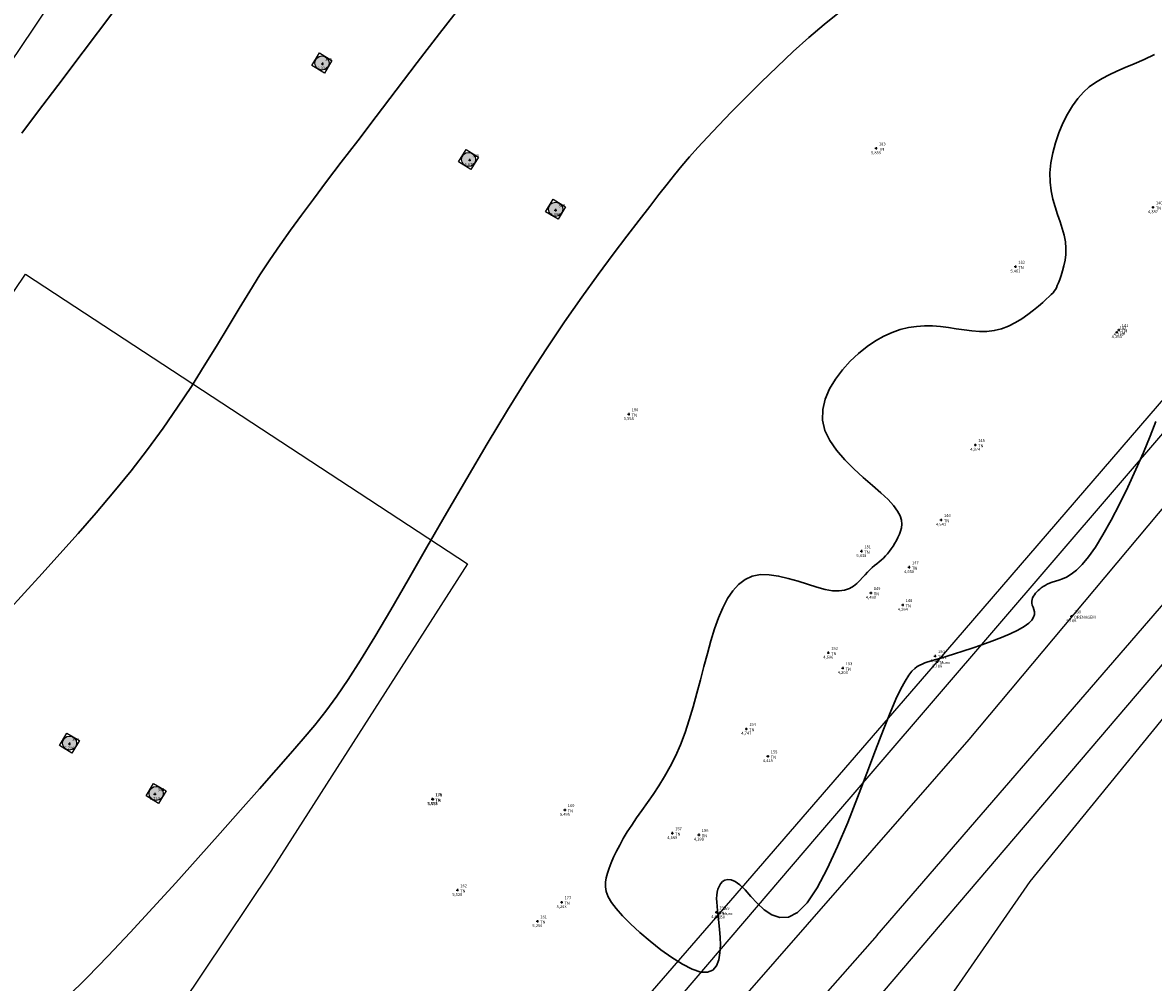
# Model space of a CAD drawing. Units: metres. Extents: x 0 to 581249, y 0 to 9720314.
# Drawn here: x 570182 to 570228, y 9715330 to 9715370 of the extents above; entities that cross this region are included whole.
import ezdxf
from ezdxf.enums import TextEntityAlignment as Align

# ---------------------------------------------------------------- set-up
doc = ezdxf.new("R2010")
doc.units = ezdxf.units.M
doc.linetypes.add('Contínua', pattern=[0])
doc.linetypes.add('Da Camada', pattern=[0])
doc.layers.get('0').update_dxf_attribs({"linetype": 'Contínua'})
for name, color, linetype in [('$COTA', 4, 'Contínua'), ('$DESCR', 3, 'Contínua'), ('$POINT', 7, 'Contínua'), ('BASE ESTRUTURA DAS ESTEIRAS', 7, 'Contínua'), ('CAIXA DE PASSAGEM TUBULAÇÃO', 5, 'Contínua'), ('CANALETA', 5, 'Contínua'), ('CERCA', 1, 'CERCA'), ('LINHA FERREA', 2, 'Contínua'), ('MEIO_FIO', 6, 'Contínua'), ('MURO', 250, 'Continuous'), ('ORTOMOSAICO', 7, 'Contínua'), ('WayPoints', 7, 'Contínua')]:
    doc.layers.add(name, color=color, linetype=linetype)
doc.layers.add('_CURVAS001', color=3, linetype='Contínua', lineweight=30)
doc.layers.add('_CURVAS002', color=31, linetype='Contínua', lineweight=30)
doc.styles.add('Padrão', font='simplex.shx')
doc.linetypes.add('CERCA', pattern='A,5,-1.5,0,[2,linha.shx,S=1.5,R=0,X=0,Y=0],-2,5', length=13.5)
picture_1 = doc.add_image_def('image1.tif', size_in_pixel=(36244, 46173))

# ---------------------------------------------------------------- blocks, each defined once
blk = doc.blocks.new('PS_CRUZETA')
at = {"color": 0, "linetype": 'Da Camada'}
for p, q in [((-0.5, 0), (0.5, 0)), ((0, 0.5), (0, -0.5))]:
    blk.add_line(p, q, dxfattribs=at)
blk = doc.blocks.new('Padrão')
blk.add_blockref('PS_CRUZETA', (0, 0))
at = {"color": 7, "linetype": 'Contínua', "style": 'Padrão'}
blk.add_attdef('0', (1.2, 1.2), '', height=1.2, dxfattribs=at)
at = {"color": 3, "linetype": 'Contínua', "style": 'Padrão'}
blk.add_attdef('1', (1.2, -1), '', height=1.2, dxfattribs=at)
at = {"color": 4, "linetype": 'Contínua', "style": 'Padrão'}
blk.add_attdef('2', text='', height=1.2, dxfattribs=at).set_placement((0, -1.2), align=Align.TOP_CENTER)

msp = doc.modelspace()

# ---------------------------------------------------------------- hatches: boundary and pattern name
at = {"layer": 'BASE ESTRUTURA DAS ESTEIRAS', "true_color": 0x000000, "transparency": 33554615}
h = msp.add_hatch(color=18, dxfattribs=at)
h.dxf.hatch_style = 1
edge = h.paths.add_edge_path()
edge.add_arc((570194.143, 9715367.857), 0.29, 0, 360)
edge = h.paths.add_edge_path(flags=17)
edge.add_line((570194.202, 9715367.574), (570194.116, 9715368.146))
h = msp.add_hatch(color=18, dxfattribs=at)
h.dxf.hatch_style = 1
edge = h.paths.add_edge_path()
edge.add_arc((570200.156, 9715363.9), 0.29, 0, 360)
edge = h.paths.add_edge_path(flags=17)
edge.add_line((570200.215, 9715363.616), (570200.128, 9715364.188))
h = msp.add_hatch(color=18, dxfattribs=at)
h.dxf.hatch_style = 1
edge = h.paths.add_edge_path()
edge.add_arc((570203.728, 9715361.857), 0.29, 0, 360)
edge = h.paths.add_edge_path(flags=17)
edge.add_line((570203.786, 9715361.574), (570203.7, 9715362.145))
h = msp.add_hatch(color=18, dxfattribs=at)
h.dxf.hatch_style = 1
edge = h.paths.add_edge_path()
edge.add_arc((570183.788, 9715339.965), 0.29, 0, 360)
edge = h.paths.add_edge_path(flags=17)
edge.add_line((570183.847, 9715339.682), (570183.76, 9715340.254))
h = msp.add_hatch(color=18, dxfattribs=at)
h.dxf.hatch_style = 1
edge = h.paths.add_edge_path()
edge.add_arc((570187.342, 9715337.9), 0.29, 0, 360)
edge = h.paths.add_edge_path(flags=17)
edge.add_line((570187.4, 9715337.617), (570187.314, 9715338.189))

# ---------------------------------------------------------------- linework, layer by layer
at = {"layer": '_CURVAS001', "linetype": 'Contínua'}
msp.add_polyline3d([(570228.29, 9715368.203, 5), (570227.863, 9715368.005, 5), (570227.461, 9715367.826, 5), (570227.091, 9715367.667, 5), (570226.749, 9715367.519, 5), (570226.434, 9715367.375, 5), (570226.143, 9715367.225, 5), (570225.871, 9715367.062, 5), (570225.617, 9715366.877, 5), (570225.378, 9715366.66, 5), (570225.15, 9715366.405, 5), (570224.932, 9715366.104, 5), (570224.727, 9715365.763, 5), (570224.539, 9715365.39, 5), (570224.372, 9715364.995, 5), (570224.231, 9715364.585, 5), (570224.119, 9715364.17, 5), (570224.042, 9715363.757, 5), (570224.004, 9715363.356, 5), (570224.008, 9715362.975, 5), (570224.05, 9715362.615, 5), (570224.122, 9715362.275, 5), (570224.213, 9715361.952, 5), (570224.314, 9715361.645, 5), (570224.417, 9715361.35, 5), (570224.512, 9715361.067, 5), (570224.589, 9715360.792, 5), (570224.639, 9715360.524, 5), (570224.658, 9715360.262, 5), (570224.651, 9715360.009, 5), (570224.623, 9715359.767, 5), (570224.579, 9715359.541, 5), (570224.524, 9715359.332, 5), (570224.465, 9715359.143, 5), (570224.406, 9715358.977, 5), (570224.352, 9715358.838, 5), (570224.307, 9715358.727, 5), (570224.267, 9715358.637, 5), (570224.228, 9715358.563, 5), (570224.184, 9715358.496, 5), (570224.13, 9715358.431, 5), (570224.061, 9715358.359, 5), (570223.971, 9715358.275, 5), (570223.855, 9715358.17, 5), (570223.709, 9715358.039, 5), (570223.532, 9715357.885, 5), (570223.328, 9715357.716, 5), (570223.101, 9715357.541, 5), (570222.852, 9715357.369, 5), (570222.587, 9715357.209, 5), (570222.307, 9715357.068, 5), (570222.017, 9715356.957, 5), (570221.72, 9715356.883, 5), (570221.417, 9715356.849, 5), (570221.109, 9715356.847, 5), (570220.797, 9715356.87, 5), (570220.481, 9715356.909, 5), (570220.162, 9715356.957, 5), (570219.84, 9715357.005, 5), (570219.516, 9715357.046, 5), (570219.19, 9715357.072, 5), (570218.862, 9715357.076, 5), (570218.532, 9715357.054, 5), (570218.201, 9715357.004, 5), (570217.867, 9715356.922, 5), (570217.53, 9715356.807, 5), (570217.191, 9715356.654, 5), (570216.849, 9715356.463, 5), (570216.503, 9715356.228, 5), (570216.155, 9715355.95, 5), (570215.814, 9715355.63, 5), (570215.492, 9715355.276, 5), (570215.205, 9715354.894, 5), (570214.967, 9715354.49, 5), (570214.79, 9715354.071, 5), (570214.69, 9715353.644, 5), (570214.68, 9715353.215, 5), (570214.774, 9715352.791, 5), (570214.97, 9715352.376, 5), (570215.248, 9715351.973, 5), (570215.584, 9715351.584, 5), (570215.957, 9715351.213, 5), (570216.343, 9715350.862, 5), (570216.722, 9715350.533, 5), (570217.07, 9715350.229, 5), (570217.365, 9715349.952, 5), (570217.59, 9715349.705, 5), (570217.752, 9715349.483, 5), (570217.857, 9715349.285, 5), (570217.914, 9715349.106, 5), (570217.931, 9715348.945, 5), (570217.917, 9715348.797, 5), (570217.88, 9715348.659, 5), (570217.829, 9715348.528, 5), (570217.77, 9715348.402, 5), (570217.707, 9715348.279, 5), (570217.641, 9715348.16, 5), (570217.57, 9715348.045, 5), (570217.496, 9715347.936, 5), (570217.419, 9715347.831, 5), (570217.339, 9715347.733, 5), (570217.257, 9715347.64, 5), (570217.172, 9715347.554, 5), (570217.085, 9715347.474, 5), (570216.996, 9715347.398, 5), (570216.904, 9715347.322, 5), (570216.811, 9715347.245, 5), (570216.716, 9715347.164, 5), (570216.619, 9715347.077, 5), (570216.52, 9715346.98, 5), (570216.42, 9715346.873, 5), (570216.317, 9715346.754, 5), (570216.206, 9715346.631, 5), (570216.083, 9715346.51, 5), (570215.941, 9715346.399, 5), (570215.777, 9715346.307, 5), (570215.583, 9715346.241, 5), (570215.357, 9715346.208, 5), (570215.091, 9715346.215, 5), (570214.782, 9715346.27, 5), (570214.436, 9715346.363, 5), (570214.062, 9715346.479, 5), (570213.671, 9715346.602, 5), (570213.272, 9715346.719, 5), (570212.875, 9715346.813, 5), (570212.49, 9715346.87, 5), (570212.126, 9715346.874, 5), (570211.795, 9715346.811, 5), (570211.498, 9715346.676, 5), (570211.232, 9715346.473, 5), (570210.995, 9715346.209, 5), (570210.781, 9715345.889, 5), (570210.589, 9715345.519, 5), (570210.413, 9715345.103, 5), (570210.251, 9715344.649, 5), (570210.098, 9715344.16, 5), (570209.952, 9715343.645, 5), (570209.809, 9715343.109, 5), (570209.666, 9715342.56, 5), (570209.521, 9715342.007, 5), (570209.369, 9715341.456, 5), (570209.209, 9715340.916, 5), (570209.037, 9715340.394, 5), (570208.85, 9715339.897, 5), (570208.646, 9715339.432, 5), (570208.428, 9715338.999, 5), (570208.199, 9715338.595, 5), (570207.964, 9715338.217, 5), (570207.727, 9715337.862, 5), (570207.493, 9715337.526, 5), (570207.266, 9715337.207, 5), (570207.051, 9715336.901, 5), (570206.851, 9715336.606, 5), (570206.668, 9715336.321, 5), (570206.503, 9715336.046, 5), (570206.355, 9715335.781, 5), (570206.223, 9715335.527, 5), (570206.107, 9715335.285, 5), (570206.007, 9715335.055, 5), (570205.922, 9715334.838, 5), (570205.852, 9715334.634, 5), (570205.799, 9715334.442, 5), (570205.768, 9715334.255, 5), (570205.768, 9715334.068, 5), (570205.805, 9715333.873, 5), (570205.886, 9715333.664, 5), (570206.019, 9715333.434, 5), (570206.21, 9715333.176, 5), (570206.467, 9715332.884, 5), (570206.794, 9715332.554, 5), (570207.178, 9715332.199, 5), (570207.602, 9715331.837, 5), (570208.047, 9715331.486, 5), (570208.496, 9715331.166, 5), (570208.93, 9715330.896, 5), (570209.331, 9715330.693, 5), (570209.681, 9715330.577, 5), (570209.963, 9715330.565, 5), (570210.174, 9715330.655, 5), (570210.322, 9715330.829, 5), (570210.417, 9715331.07, 5), (570210.469, 9715331.358, 5), (570210.486, 9715331.675, 5), (570210.478, 9715332.002, 5), (570210.455, 9715332.321, 5), (570210.426, 9715332.614, 5), (570210.397, 9715332.869, 5), (570210.372, 9715333.089, 5), (570210.352, 9715333.28, 5), (570210.338, 9715333.447, 5), (570210.333, 9715333.594, 5), (570210.338, 9715333.726, 5), (570210.355, 9715333.849, 5), (570210.385, 9715333.968, 5), (570210.431, 9715334.084, 5), (570210.493, 9715334.193, 5), (570210.573, 9715334.285, 5), (570210.672, 9715334.349, 5), (570210.792, 9715334.377, 5), (570210.932, 9715334.36, 5), (570211.096, 9715334.288, 5), (570211.283, 9715334.15, 5), (570211.496, 9715333.941, 5), (570211.734, 9715333.677, 5), (570211.996, 9715333.394, 5), (570212.282, 9715333.131, 5), (570212.59, 9715332.925, 5), (570212.921, 9715332.813, 5), (570213.274, 9715332.833, 5), (570213.647, 9715333.022, 5), (570214.041, 9715333.417, 5), (570214.451, 9715334.026, 5), (570214.871, 9715334.81, 5), (570215.294, 9715335.719, 5), (570215.71, 9715336.708, 5), (570216.114, 9715337.729, 5), (570216.497, 9715338.736, 5), (570216.852, 9715339.681, 5), (570217.171, 9715340.519, 5), (570217.448, 9715341.21, 5), (570217.686, 9715341.761, 5), (570217.89, 9715342.189, 5), (570218.064, 9715342.512, 5), (570218.214, 9715342.747, 5), (570218.344, 9715342.912, 5), (570218.459, 9715343.024, 5), (570218.564, 9715343.101, 5), (570218.665, 9715343.159, 5), (570218.766, 9715343.208, 5), (570218.876, 9715343.252, 5), (570219, 9715343.295, 5), (570219.146, 9715343.34, 5), (570219.32, 9715343.391, 5), (570219.53, 9715343.452, 5), (570219.783, 9715343.527, 5), (570220.084, 9715343.62, 5), (570220.434, 9715343.731, 5), (570220.817, 9715343.858, 5), (570221.217, 9715343.996, 5), (570221.621, 9715344.144, 5), (570222.011, 9715344.296, 5), (570222.373, 9715344.449, 5), (570222.692, 9715344.601, 5), (570222.951, 9715344.746, 5), (570223.139, 9715344.883, 5), (570223.264, 9715345.011, 5), (570223.336, 9715345.131, 5), (570223.365, 9715345.243, 5), (570223.364, 9715345.348, 5), (570223.342, 9715345.446, 5), (570223.311, 9715345.538, 5), (570223.281, 9715345.624, 5), (570223.263, 9715345.705, 5), (570223.26, 9715345.781, 5), (570223.269, 9715345.853, 5), (570223.291, 9715345.922, 5), (570223.323, 9715345.986, 5), (570223.364, 9715346.048, 5), (570223.411, 9715346.108, 5), (570223.465, 9715346.166, 5), (570223.523, 9715346.222, 5), (570223.584, 9715346.277, 5), (570223.65, 9715346.33, 5), (570223.723, 9715346.382, 5), (570223.803, 9715346.431, 5), (570223.892, 9715346.479, 5), (570223.991, 9715346.525, 5), (570224.102, 9715346.568, 5), (570224.226, 9715346.608, 5), (570224.364, 9715346.649, 5), (570224.517, 9715346.7, 5), (570224.689, 9715346.777, 5), (570224.879, 9715346.891, 5), (570225.09, 9715347.058, 5), (570225.324, 9715347.289, 5), (570225.583, 9715347.6, 5), (570225.867, 9715348.002, 5), (570226.178, 9715348.508, 5), (570226.51, 9715349.105, 5), (570226.852, 9715349.767, 5), (570227.194, 9715350.468, 5), (570227.525, 9715351.183, 5), (570227.836, 9715351.886, 5), (570228.115, 9715352.55, 5), (570228.352, 9715353.15, 5)], dxfattribs=at)
at = {"layer": '_CURVAS002', "linetype": 'Contínua'}
for points in [[(570199.896, 9715370.261, 7), (570198.963, 9715369.062, 7), (570198.053, 9715367.881, 7), (570197.182, 9715366.74, 7), (570196.362, 9715365.663, 7), (570195.61, 9715364.672, 7), (570194.935, 9715363.785, 7), (570194.333, 9715362.993, 7), (570193.793, 9715362.278, 7), (570193.302, 9715361.619, 7), (570192.849, 9715360.998, 7), (570192.422, 9715360.394, 7), (570192.009, 9715359.789, 7), (570191.6, 9715359.163, 7), (570191.181, 9715358.498, 7), (570190.747, 9715357.786, 7), (570190.294, 9715357.035, 7), (570189.817, 9715356.249, 7), (570189.316, 9715355.434, 7), (570188.785, 9715354.596, 7), (570188.222, 9715353.741, 7), (570187.624, 9715352.875, 7), (570186.987, 9715352.004, 7), (570186.311, 9715351.134, 7), (570185.605, 9715350.267, 7), (570184.878, 9715349.408, 7), (570184.139, 9715348.561, 7), (570183.397, 9715347.73, 7), (570182.66, 9715346.918, 7), (570181.939, 9715346.13, 7), (570181.242, 9715345.368, 7)], [(570185.563, 9715369.931, 8), (570184.342, 9715368.313, 8), (570183.303, 9715366.935, 8), (570182.474, 9715365.835, 8), (570181.832, 9715364.984, 8)], [(570215.307, 9715369.885, 6), (570214.738, 9715369.436, 6), (570214.12, 9715368.909, 6), (570213.473, 9715368.326, 6), (570212.813, 9715367.707, 6), (570212.159, 9715367.074, 6), (570211.529, 9715366.448, 6), (570210.94, 9715365.849, 6), (570210.41, 9715365.3, 6), (570209.954, 9715364.817, 6), (570209.565, 9715364.394, 6), (570209.223, 9715364.009, 6), (570208.911, 9715363.643, 6), (570208.61, 9715363.277, 6), (570208.302, 9715362.89, 6), (570207.967, 9715362.462, 6), (570207.589, 9715361.974, 6), (570207.15, 9715361.407, 6), (570206.647, 9715360.754, 6), (570206.085, 9715360.012, 6), (570205.47, 9715359.181, 6), (570204.806, 9715358.258, 6), (570204.097, 9715357.242, 6), (570203.348, 9715356.13, 6), (570202.564, 9715354.922, 6), (570201.751, 9715353.617, 6), (570200.919, 9715352.238, 6), (570200.082, 9715350.82, 6), (570199.254, 9715349.395, 6), (570198.448, 9715347.999, 6), (570197.679, 9715346.664, 6), (570196.961, 9715345.427, 6), (570196.307, 9715344.319, 6), (570195.729, 9715343.372, 6), (570195.217, 9715342.574, 6), (570194.748, 9715341.887, 6), (570194.3, 9715341.277, 6), (570193.85, 9715340.707, 6), (570193.375, 9715340.139, 6), (570192.852, 9715339.538, 6), (570192.259, 9715338.867, 6), (570191.575, 9715338.093, 6), (570190.803, 9715337.218, 6), (570189.962, 9715336.267, 6), (570189.07, 9715335.265, 6), (570188.147, 9715334.236, 6), (570187.211, 9715333.206, 6), (570186.281, 9715332.2, 6), (570185.376, 9715331.242, 6), (570184.513, 9715330.356, 6), (570183.696, 9715329.543, 6)]]:
    msp.add_polyline3d(points, dxfattribs=at)
at = {"layer": 'BASE ESTRUTURA DAS ESTEIRAS'}
for points in [[(570193.728, 9715367.758), (570194.04, 9715368.271), (570194.553, 9715367.96), (570194.242, 9715367.447)], [(570199.741, 9715363.8), (570200.052, 9715364.313), (570200.565, 9715364.002), (570200.254, 9715363.489)], [(570203.313, 9715361.758), (570203.624, 9715362.271), (570204.137, 9715361.96), (570203.826, 9715361.447)], [(570183.373, 9715339.866), (570183.684, 9715340.379), (570184.197, 9715340.068), (570183.886, 9715339.555)], [(570186.927, 9715337.801), (570187.238, 9715338.314), (570187.751, 9715338.003), (570187.44, 9715337.49)]]:
    msp.add_lwpolyline(points, close=True, dxfattribs=at)
for centre in [(570194.143, 9715367.857), (570200.156, 9715363.9), (570203.728, 9715361.857), (570183.788, 9715339.965), (570187.342, 9715337.9)]:
    msp.add_circle(centre, 0.29, dxfattribs=at)
at = {"layer": 'CAIXA DE PASSAGEM TUBULAÇÃO', "color": 5}
msp.add_line((570214.43, 9715336.117, -0.173), (570187.638, 9715304.8, -0.173), dxfattribs=at)
at = {"layer": 'CAIXA DE PASSAGEM TUBULAÇÃO'}
msp.add_lwpolyline([(570332.381, 9715486.429), (570315.888, 9715458.622), (570309.862, 9715448.737), (570295.491, 9715430.602), (570280.447, 9715413.035), (570253.368, 9715381.523), (570214.43, 9715336.117)], dxfattribs=at)
at = {"layer": 'CANALETA', "color": 5}
msp.add_lwpolyline([(570186.256, 9715300.457), (570198.494, 9715314.327), (570211.408, 9715329.494), (570220.688, 9715340.113), (570232.334, 9715354.013), (570244.646, 9715368.242), (570255.869, 9715380.879), (570265.823, 9715392.601), (570293.652, 9715425.339), (570299.194, 9715432.188), (570311.223, 9715447.375), (570334.82, 9715486.221)], dxfattribs=at)
at = {"layer": 'CERCA'}
msp.add_lwpolyline([(570168.972, 9715299.628), (570156.614, 9715307.549), (570163.964, 9715319.115), (570157.496, 9715322.856), (570181.988, 9715359.192), (570200.107, 9715347.313), (570192.048, 9715334.707), (570181.914, 9715319.591)], close=True, dxfattribs=at)
at = {"layer": 'LINHA FERREA', "linetype": 'Contínua'}
msp.add_lwpolyline([(570182.32, 9715369.28), (570195.185, 9715388.554), (570204.725, 9715403.233), (570210.279, 9715411.982), (570212.101, 9715414.683), (570219.235, 9715425.714), (570228.239, 9715439.245), (570237.456, 9715453.536), (570246.251, 9715467.02), (570256.248, 9715482.686), (570265.401, 9715496.308), (570277.766, 9715515.44), (570284.06, 9715525.141), (570295.835, 9715543.012), (570303.205, 9715554.558), (570312.963, 9715569.662), (570315.868, 9715574.087), (570323.181, 9715586.623), (570327.876, 9715595.033), (570333.161, 9715606.25), (570336.095, 9715614.039), (570338.138, 9715620.001)], dxfattribs=at)
at = {"layer": 'LINHA FERREA', "color": 2, "flags": 128}
for points in [[(570216.92, 9715332.086), (570229.711, 9715346.888), (570246.128, 9715366.072), (570271.417, 9715395.21), (570288.624, 9715415.333), (570307.871, 9715437.909), (570319.248, 9715451.477), (570328.057, 9715462.647), (570333.034, 9715469.017), (570337.968, 9715476.677), (570344.373, 9715487.06), (570350.919, 9715499.385), (570356.001, 9715509.43), (570359.233, 9715516.375), (570363.295, 9715526.879), (570367.685, 9715539.689), (570370.45, 9715549.001), (570372.631, 9715557.057), (570374.545, 9715565.013), (570375.851, 9715571.203), (570378.257, 9715583.363), (570380.573, 9715596.838), (570381.682, 9715603.567)], [(570192.512, 9715296.08), (570201.625, 9715308.982), (570209.679, 9715320.388), (570214.925, 9715327.128), (570230.995, 9715345.982), (570247.49, 9715365.068), (570272.701, 9715394.304), (570289.946, 9715414.374), (570309.335, 9715436.993), (570320.656, 9715450.548), (570329.501, 9715461.657), (570334.317, 9715468.111), (570339.329, 9715475.749), (570345.84, 9715486.123), (570352.235, 9715498.333), (570357.285, 9715508.524), (570360.517, 9715515.469), (570364.766, 9715525.925), (570369.163, 9715538.673), (570372.072, 9715548.046), (570374.13, 9715556.122), (570376.119, 9715564.164), (570377.393, 9715570.19), (570379.857, 9715582.532), (570382.304, 9715595.919), (570383.263, 9715602.659)]]:
    msp.add_lwpolyline(points, dxfattribs=at)
at = {"layer": 'LINHA FERREA'}
msp.add_lwpolyline([(570075.99, 9715268.091), (570096.406, 9715287.372), (570117.47, 9715307.112), (570130.965, 9715318.909), (570141.833, 9715327.309), (570149.937, 9715333.325), (570156.307, 9715338.715), (570161.722, 9715343.937), (570167.219, 9715349.586), (570171.801, 9715354.997), (570175.554, 9715359.624), (570177.977, 9715362.841), (570182.32, 9715369.28)], dxfattribs=at)
at = {"layer": 'LINHA FERREA', "color": 2}
msp.add_lwpolyline([(570216.92, 9715332.086), (570213.456, 9715328.167), (570202.954, 9715313.557), (570189.855, 9715295.229), (570184.066, 9715286.702), (570177.296, 9715275.857), (570173.753, 9715269.126), (570168.275, 9715258.2), (570166.03, 9715252.276), (570163.714, 9715245.16), (570161.609, 9715237.394), (570159.643, 9715227.666), (570156.941, 9715213.945), (570154.477, 9715201.806), (570152.011, 9715188.161), (570151.019, 9715181.863), (570149.8, 9715173.234), (570148.397, 9715160.155), (570148.116, 9715150.751), (570148.186, 9715147.408), (570148.502, 9715140.951), (570149.382, 9715134.134), (570151.039, 9715123.984)], dxfattribs=at)
at = {"layer": 'MEIO_FIO', "color": 6, "elevation": -0.173, "flags": 128}
msp.add_lwpolyline([(570249.6, 9715365.69), (570231.456, 9715344.431), (570223.183, 9715334.294), (570219.575, 9715329.076), (570213.881, 9715320.986), (570204.978, 9715308.36), (570194.99, 9715294.539)], dxfattribs=at)
at = {"layer": 'MURO'}
msp.add_lwpolyline([(570251.003, 9715380.065), (570240.368, 9715367.695), (570229.173, 9715354.674), (570219.378, 9715343.306), (570210.469, 9715333.01), (570199.457, 9715320.324), (570189.214, 9715308.354), (570178.86, 9715296.158), (570169.706, 9715285.463), (570160.597, 9715274.944), (570130.106, 9715240.141), (570107.714, 9715213.729), (570086.124, 9715188.952), (570082.597, 9715188.017), (570076.94, 9715203.13), (570071.233, 9715199.39)], dxfattribs=at)

# ---------------------------------------------------------------- block references
at = {"layer": 'WayPoints', "linetype": 'Contínua'}
ref = msp.add_blockref('Padrão', (570194.158, 9715367.824, 6.321), dxfattribs=dict(at, xscale=0.1, yscale=0.1, zscale=0.1))
ref.add_attrib('0', '349', (570194.278, 9715367.944, 6.321), dxfattribs={"layer": '$POINT', "color": 7, "linetype": 'Contínua', "height": 0.12, "style": 'Padrão'})
ref.add_attrib('2', '6,321', dxfattribs={"layer": '$COTA', "color": 4, "linetype": 'Contínua', "height": 0.12, "style": 'Padrão'}).set_placement((570194.158, 9715367.704, 6.321), align=Align.TOP_CENTER)
ref = msp.add_blockref('Padrão', (570216.871, 9715364.358, 5.855), dxfattribs=dict(at, xscale=0.1, yscale=0.1, zscale=0.1))
ref.add_attrib('0', '183', (570216.991, 9715364.478, 5.855), dxfattribs={"layer": '$POINT', "color": 7, "linetype": 'Contínua', "height": 0.12, "style": 'Padrão'})
ref.add_attrib('1', 'TN', (570216.991, 9715364.258, 5.855), dxfattribs={"layer": '$DESCR', "color": 3, "linetype": 'Contínua', "height": 0.12, "style": 'Padrão'})
ref.add_attrib('2', '5,855', dxfattribs={"layer": '$COTA', "color": 4, "linetype": 'Contínua', "height": 0.12, "style": 'Padrão'}).set_placement((570216.871, 9715364.238, 5.855), align=Align.TOP_CENTER)
ref = msp.add_blockref('Padrão', (570200.199, 9715363.876, 6.078), dxfattribs=dict(at, xscale=0.1, yscale=0.1, zscale=0.1))
ref.add_attrib('0', '348', (570200.319, 9715363.996, 6.078), dxfattribs={"layer": '$POINT', "color": 7, "linetype": 'Contínua', "height": 0.12, "style": 'Padrão'})
ref.add_attrib('2', '6,078', dxfattribs={"layer": '$COTA', "color": 4, "linetype": 'Contínua', "height": 0.12, "style": 'Padrão'}).set_placement((570200.199, 9715363.756, 6.078), align=Align.TOP_CENTER)
ref = msp.add_blockref('Padrão', (570203.721, 9715361.822, 5.896), dxfattribs=dict(at, xscale=0.1, yscale=0.1, zscale=0.1))
ref.add_attrib('0', '347', (570203.841, 9715361.942, 5.896), dxfattribs={"layer": '$POINT', "color": 7, "linetype": 'Contínua', "height": 0.12, "style": 'Padrão'})
ref.add_attrib('2', '5,896', dxfattribs={"layer": '$COTA', "color": 4, "linetype": 'Contínua', "height": 0.12, "style": 'Padrão'}).set_placement((570203.721, 9715361.702, 5.896), align=Align.TOP_CENTER)
ref = msp.add_blockref('Padrão', (570228.231, 9715361.939, 4.387), dxfattribs=dict(at, xscale=0.1, yscale=0.1, zscale=0.1))
ref.add_attrib('0', '140', (570228.351, 9715362.059, 4.387), dxfattribs={"layer": '$POINT', "color": 7, "linetype": 'Contínua', "height": 0.12, "style": 'Padrão'})
ref.add_attrib('1', 'TN', (570228.351, 9715361.839, 4.387), dxfattribs={"layer": '$DESCR', "color": 3, "linetype": 'Contínua', "height": 0.12, "style": 'Padrão'})
ref.add_attrib('2', '4,387', dxfattribs={"layer": '$COTA', "color": 4, "linetype": 'Contínua', "height": 0.12, "style": 'Padrão'}).set_placement((570228.231, 9715361.819, 4.387), align=Align.TOP_CENTER)
ref = msp.add_blockref('Padrão', (570222.588, 9715359.507, 5.461), dxfattribs=dict(at, xscale=0.1, yscale=0.1, zscale=0.1))
ref.add_attrib('0', '182', (570222.708, 9715359.627, 5.461), dxfattribs={"layer": '$POINT', "color": 7, "linetype": 'Contínua', "height": 0.12, "style": 'Padrão'})
ref.add_attrib('1', 'TN', (570222.708, 9715359.407, 5.461), dxfattribs={"layer": '$DESCR', "color": 3, "linetype": 'Contínua', "height": 0.12, "style": 'Padrão'})
ref.add_attrib('2', '5,461', dxfattribs={"layer": '$COTA', "color": 4, "linetype": 'Contínua', "height": 0.12, "style": 'Padrão'}).set_placement((570222.588, 9715359.387, 5.461), align=Align.TOP_CENTER)
ref = msp.add_blockref('Padrão', (570226.825, 9715356.911, 4.27), dxfattribs=dict(at, xscale=0.1, yscale=0.1, zscale=0.1))
ref.add_attrib('0', '141', (570226.945, 9715357.031, 4.27), dxfattribs={"layer": '$POINT', "color": 7, "linetype": 'Contínua', "height": 0.12, "style": 'Padrão'})
ref.add_attrib('1', 'TN', (570226.945, 9715356.811, 4.27), dxfattribs={"layer": '$DESCR', "color": 3, "linetype": 'Contínua', "height": 0.12, "style": 'Padrão'})
ref.add_attrib('2', '4,270', dxfattribs={"layer": '$COTA', "color": 4, "linetype": 'Contínua', "height": 0.12, "style": 'Padrão'}).set_placement((570226.825, 9715356.791, 4.27), align=Align.TOP_CENTER)
ref = msp.add_blockref('Padrão', (570226.743, 9715356.815, 4.264), dxfattribs=dict(at, xscale=0.1, yscale=0.1, zscale=0.1))
ref.add_attrib('0', '142', (570226.863, 9715356.935, 4.264), dxfattribs={"layer": '$POINT', "color": 7, "linetype": 'Contínua', "height": 0.12, "style": 'Padrão'})
ref.add_attrib('1', 'TN', (570226.863, 9715356.715, 4.264), dxfattribs={"layer": '$DESCR', "color": 3, "linetype": 'Contínua', "height": 0.12, "style": 'Padrão'})
ref.add_attrib('2', '4,264', dxfattribs={"layer": '$COTA', "color": 4, "linetype": 'Contínua', "height": 0.12, "style": 'Padrão'}).set_placement((570226.743, 9715356.695, 4.264), align=Align.TOP_CENTER)
ref = msp.add_blockref('Padrão', (570206.727, 9715353.456, 5.558), dxfattribs=dict(at, xscale=0.1, yscale=0.1, zscale=0.1))
ref.add_attrib('0', '180', (570206.847, 9715353.576, 5.558), dxfattribs={"layer": '$POINT', "color": 7, "linetype": 'Contínua', "height": 0.12, "style": 'Padrão'})
ref.add_attrib('1', 'TN', (570206.847, 9715353.356, 5.558), dxfattribs={"layer": '$DESCR', "color": 3, "linetype": 'Contínua', "height": 0.12, "style": 'Padrão'})
ref.add_attrib('2', '5,558', dxfattribs={"layer": '$COTA', "color": 4, "linetype": 'Contínua', "height": 0.12, "style": 'Padrão'}).set_placement((570206.727, 9715353.336, 5.558), align=Align.TOP_CENTER)
ref = msp.add_blockref('Padrão', (570220.94, 9715352.194, 4.374), dxfattribs=dict(at, xscale=0.1, yscale=0.1, zscale=0.1))
ref.add_attrib('0', '145', (570221.06, 9715352.314, 4.374), dxfattribs={"layer": '$POINT', "color": 7, "linetype": 'Contínua', "height": 0.12, "style": 'Padrão'})
ref.add_attrib('1', 'TN', (570221.06, 9715352.094, 4.374), dxfattribs={"layer": '$DESCR', "color": 3, "linetype": 'Contínua', "height": 0.12, "style": 'Padrão'})
ref.add_attrib('2', '4,374', dxfattribs={"layer": '$COTA', "color": 4, "linetype": 'Contínua', "height": 0.12, "style": 'Padrão'}).set_placement((570220.94, 9715352.074, 4.374), align=Align.TOP_CENTER)
ref = msp.add_blockref('Padrão', (570219.538, 9715349.118, 4.541), dxfattribs=dict(at, xscale=0.1, yscale=0.1, zscale=0.1))
ref.add_attrib('0', '146', (570219.658, 9715349.238, 4.541), dxfattribs={"layer": '$POINT', "color": 7, "linetype": 'Contínua', "height": 0.12, "style": 'Padrão'})
ref.add_attrib('1', 'TN', (570219.658, 9715349.018, 4.541), dxfattribs={"layer": '$DESCR', "color": 3, "linetype": 'Contínua', "height": 0.12, "style": 'Padrão'})
ref.add_attrib('2', '4,541', dxfattribs={"layer": '$COTA', "color": 4, "linetype": 'Contínua', "height": 0.12, "style": 'Padrão'}).set_placement((570219.538, 9715348.998, 4.541), align=Align.TOP_CENTER)
ref = msp.add_blockref('Padrão', (570216.27, 9715347.835, 5.438), dxfattribs=dict(at, xscale=0.1, yscale=0.1, zscale=0.1))
ref.add_attrib('0', '181', (570216.39, 9715347.955, 5.438), dxfattribs={"layer": '$POINT', "color": 7, "linetype": 'Contínua', "height": 0.12, "style": 'Padrão'})
ref.add_attrib('1', 'TN', (570216.39, 9715347.735, 5.438), dxfattribs={"layer": '$DESCR', "color": 3, "linetype": 'Contínua', "height": 0.12, "style": 'Padrão'})
ref.add_attrib('2', '5,438', dxfattribs={"layer": '$COTA', "color": 4, "linetype": 'Contínua', "height": 0.12, "style": 'Padrão'}).set_placement((570216.27, 9715347.715, 5.438), align=Align.TOP_CENTER)
ref = msp.add_blockref('Padrão', (570218.227, 9715347.179, 4.55), dxfattribs=dict(at, xscale=0.1, yscale=0.1, zscale=0.1))
ref.add_attrib('0', '147', (570218.347, 9715347.299, 4.55), dxfattribs={"layer": '$POINT', "color": 7, "linetype": 'Contínua', "height": 0.12, "style": 'Padrão'})
ref.add_attrib('1', 'TN', (570218.347, 9715347.079, 4.55), dxfattribs={"layer": '$DESCR', "color": 3, "linetype": 'Contínua', "height": 0.12, "style": 'Padrão'})
ref.add_attrib('2', '4,550', dxfattribs={"layer": '$COTA', "color": 4, "linetype": 'Contínua', "height": 0.12, "style": 'Padrão'}).set_placement((570218.227, 9715347.059, 4.55), align=Align.TOP_CENTER)
ref = msp.add_blockref('Padrão', (570216.659, 9715346.122, 4.493), dxfattribs=dict(at, xscale=0.1, yscale=0.1, zscale=0.1))
ref.add_attrib('0', '149', (570216.779, 9715346.242, 4.493), dxfattribs={"layer": '$POINT', "color": 7, "linetype": 'Contínua', "height": 0.12, "style": 'Padrão'})
ref.add_attrib('1', 'TN', (570216.779, 9715346.022, 4.493), dxfattribs={"layer": '$DESCR', "color": 3, "linetype": 'Contínua', "height": 0.12, "style": 'Padrão'})
ref.add_attrib('2', '4,493', dxfattribs={"layer": '$COTA', "color": 4, "linetype": 'Contínua', "height": 0.12, "style": 'Padrão'}).set_placement((570216.659, 9715346.002, 4.493), align=Align.TOP_CENTER)
ref = msp.add_blockref('Padrão', (570217.967, 9715345.632, 4.264), dxfattribs=dict(at, xscale=0.1, yscale=0.1, zscale=0.1))
ref.add_attrib('0', '148', (570218.087, 9715345.752, 4.264), dxfattribs={"layer": '$POINT', "color": 7, "linetype": 'Contínua', "height": 0.12, "style": 'Padrão'})
ref.add_attrib('1', 'TN', (570218.087, 9715345.532, 4.264), dxfattribs={"layer": '$DESCR', "color": 3, "linetype": 'Contínua', "height": 0.12, "style": 'Padrão'})
ref.add_attrib('2', '4,264', dxfattribs={"layer": '$COTA', "color": 4, "linetype": 'Contínua', "height": 0.12, "style": 'Padrão'}).set_placement((570217.967, 9715345.512, 4.264), align=Align.TOP_CENTER)
ref = msp.add_blockref('Padrão', (570224.885, 9715345.166, 5.166), dxfattribs=dict(at, xscale=0.1, yscale=0.1, zscale=0.1))
ref.add_attrib('0', '280', (570225.005, 9715345.286, 5.166), dxfattribs={"layer": '$POINT', "color": 7, "linetype": 'Contínua', "height": 0.12, "style": 'Padrão'})
ref.add_attrib('1', 'DRENAGEM', (570225.005, 9715345.066, 5.166), dxfattribs={"layer": '$DESCR', "color": 3, "linetype": 'Contínua', "height": 0.12, "style": 'Padrão'})
ref.add_attrib('2', '5,166', dxfattribs={"layer": '$COTA', "color": 4, "linetype": 'Contínua', "height": 0.12, "style": 'Padrão'}).set_placement((570224.885, 9715345.046, 5.166), align=Align.TOP_CENTER)
ref = msp.add_blockref('Padrão', (570214.912, 9715343.672, 4.606), dxfattribs=dict(at, xscale=0.1, yscale=0.1, zscale=0.1))
ref.add_attrib('0', '152', (570215.032, 9715343.792, 4.606), dxfattribs={"layer": '$POINT', "color": 7, "linetype": 'Contínua', "height": 0.12, "style": 'Padrão'})
ref.add_attrib('1', 'TN', (570215.032, 9715343.572, 4.606), dxfattribs={"layer": '$DESCR', "color": 3, "linetype": 'Contínua', "height": 0.12, "style": 'Padrão'})
ref.add_attrib('2', '4,606', dxfattribs={"layer": '$COTA', "color": 4, "linetype": 'Contínua', "height": 0.12, "style": 'Padrão'}).set_placement((570214.912, 9715343.552, 4.606), align=Align.TOP_CENTER)
ref = msp.add_blockref('Padrão', (570219.294, 9715343.535, 4.3), dxfattribs=dict(at, xscale=0.1, yscale=0.1, zscale=0.1))
ref.add_attrib('0', '150', (570219.414, 9715343.655, 4.3), dxfattribs={"layer": '$POINT', "color": 7, "linetype": 'Contínua', "height": 0.12, "style": 'Padrão'})
ref.add_attrib('1', 'TN', (570219.414, 9715343.435, 4.3), dxfattribs={"layer": '$DESCR', "color": 3, "linetype": 'Contínua', "height": 0.12, "style": 'Padrão'})
ref.add_attrib('2', '4,300', dxfattribs={"layer": '$COTA', "color": 4, "linetype": 'Contínua', "height": 0.12, "style": 'Padrão'}).set_placement((570219.294, 9715343.415, 4.3), align=Align.TOP_CENTER)
ref = msp.add_blockref('Padrão', (570215.506, 9715343.042, 4.203), dxfattribs=dict(at, xscale=0.1, yscale=0.1, zscale=0.1))
ref.add_attrib('0', '153', (570215.626, 9715343.162, 4.203), dxfattribs={"layer": '$POINT', "color": 7, "linetype": 'Contínua', "height": 0.12, "style": 'Padrão'})
ref.add_attrib('1', 'TN', (570215.626, 9715342.942, 4.203), dxfattribs={"layer": '$DESCR', "color": 3, "linetype": 'Contínua', "height": 0.12, "style": 'Padrão'})
ref.add_attrib('2', '4,203', dxfattribs={"layer": '$COTA', "color": 4, "linetype": 'Contínua', "height": 0.12, "style": 'Padrão'}).set_placement((570215.506, 9715342.922, 4.203), align=Align.TOP_CENTER)
ref = msp.add_blockref('Padrão', (570219.378, 9715343.306, 5.188), dxfattribs=dict(at, xscale=0.1, yscale=0.1, zscale=0.1))
ref.add_attrib('0', '151', (570219.498, 9715343.426, 5.188), dxfattribs={"layer": '$POINT', "color": 7, "linetype": 'Contínua', "height": 0.12, "style": 'Padrão'})
ref.add_attrib('1', 'Muro', (570219.498, 9715343.206, 5.188), dxfattribs={"layer": '$DESCR', "color": 3, "linetype": 'Contínua', "height": 0.12, "style": 'Padrão'})
ref.add_attrib('2', '5,188', dxfattribs={"layer": '$COTA', "color": 4, "linetype": 'Contínua', "height": 0.12, "style": 'Padrão'}).set_placement((570219.378, 9715343.186, 5.188), align=Align.TOP_CENTER)
ref = msp.add_blockref('Padrão', (570211.548, 9715340.548, 4.747), dxfattribs=dict(at, xscale=0.1, yscale=0.1, zscale=0.1))
ref.add_attrib('0', '154', (570211.668, 9715340.668, 4.747), dxfattribs={"layer": '$POINT', "color": 7, "linetype": 'Contínua', "height": 0.12, "style": 'Padrão'})
ref.add_attrib('1', 'TN', (570211.668, 9715340.448, 4.747), dxfattribs={"layer": '$DESCR', "color": 3, "linetype": 'Contínua', "height": 0.12, "style": 'Padrão'})
ref.add_attrib('2', '4,747', dxfattribs={"layer": '$COTA', "color": 4, "linetype": 'Contínua', "height": 0.12, "style": 'Padrão'}).set_placement((570211.548, 9715340.428, 4.747), align=Align.TOP_CENTER)
ref = msp.add_blockref('Padrão', (570183.781, 9715339.934, 5.726), dxfattribs=dict(at, xscale=0.1, yscale=0.1, zscale=0.1))
ref.add_attrib('0', '344', (570183.901, 9715340.054, 5.726), dxfattribs={"layer": '$POINT', "color": 7, "linetype": 'Contínua', "height": 0.12, "style": 'Padrão'})
ref.add_attrib('2', '5,726', dxfattribs={"layer": '$COTA', "color": 4, "linetype": 'Contínua', "height": 0.12, "style": 'Padrão'}).set_placement((570183.781, 9715339.814, 5.726), align=Align.TOP_CENTER)
ref = msp.add_blockref('Padrão', (570212.433, 9715339.425, 4.415), dxfattribs=dict(at, xscale=0.1, yscale=0.1, zscale=0.1))
ref.add_attrib('0', '155', (570212.553, 9715339.545, 4.415), dxfattribs={"layer": '$POINT', "color": 7, "linetype": 'Contínua', "height": 0.12, "style": 'Padrão'})
ref.add_attrib('1', 'TN', (570212.553, 9715339.325, 4.415), dxfattribs={"layer": '$DESCR', "color": 3, "linetype": 'Contínua', "height": 0.12, "style": 'Padrão'})
ref.add_attrib('2', '4,415', dxfattribs={"layer": '$COTA', "color": 4, "linetype": 'Contínua', "height": 0.12, "style": 'Padrão'}).set_placement((570212.433, 9715339.305, 4.415), align=Align.TOP_CENTER)
ref = msp.add_blockref('Padrão', (570187.287, 9715337.873, 5.714), dxfattribs=dict(at, xscale=0.1, yscale=0.1, zscale=0.1))
ref.add_attrib('0', '343', (570187.407, 9715337.993, 5.714), dxfattribs={"layer": '$POINT', "color": 7, "linetype": 'Contínua', "height": 0.12, "style": 'Padrão'})
ref.add_attrib('2', '5,714', dxfattribs={"layer": '$COTA', "color": 4, "linetype": 'Contínua', "height": 0.12, "style": 'Padrão'}).set_placement((570187.287, 9715337.753, 5.714), align=Align.TOP_CENTER)
ref = msp.add_blockref('Padrão', (570198.67, 9715337.668, 5.553), dxfattribs=dict(at, xscale=0.1, yscale=0.1, zscale=0.1))
ref.add_attrib('0', '179', (570198.79, 9715337.788, 5.553), dxfattribs={"layer": '$POINT', "color": 7, "linetype": 'Contínua', "height": 0.12, "style": 'Padrão'})
ref.add_attrib('1', 'TN', (570198.79, 9715337.568, 5.553), dxfattribs={"layer": '$DESCR', "color": 3, "linetype": 'Contínua', "height": 0.12, "style": 'Padrão'})
ref.add_attrib('2', '5,553', dxfattribs={"layer": '$COTA', "color": 4, "linetype": 'Contínua', "height": 0.12, "style": 'Padrão'}).set_placement((570198.67, 9715337.548, 5.553), align=Align.TOP_CENTER)
ref = msp.add_blockref('Padrão', (570198.689, 9715337.659, 5.555), dxfattribs=dict(at, xscale=0.1, yscale=0.1, zscale=0.1))
ref.add_attrib('0', '178', (570198.809, 9715337.779, 5.555), dxfattribs={"layer": '$POINT', "color": 7, "linetype": 'Contínua', "height": 0.12, "style": 'Padrão'})
ref.add_attrib('1', 'TN', (570198.809, 9715337.559, 5.555), dxfattribs={"layer": '$DESCR', "color": 3, "linetype": 'Contínua', "height": 0.12, "style": 'Padrão'})
ref.add_attrib('2', '5,555', dxfattribs={"layer": '$COTA', "color": 4, "linetype": 'Contínua', "height": 0.12, "style": 'Padrão'}).set_placement((570198.689, 9715337.539, 5.555), align=Align.TOP_CENTER)
ref = msp.add_blockref('Padrão', (570204.106, 9715337.223, 5.495), dxfattribs=dict(at, xscale=0.1, yscale=0.1, zscale=0.1))
ref.add_attrib('0', '160', (570204.226, 9715337.343, 5.495), dxfattribs={"layer": '$POINT', "color": 7, "linetype": 'Contínua', "height": 0.12, "style": 'Padrão'})
ref.add_attrib('1', 'TN', (570204.226, 9715337.123, 5.495), dxfattribs={"layer": '$DESCR', "color": 3, "linetype": 'Contínua', "height": 0.12, "style": 'Padrão'})
ref.add_attrib('2', '5,495', dxfattribs={"layer": '$COTA', "color": 4, "linetype": 'Contínua', "height": 0.12, "style": 'Padrão'}).set_placement((570204.106, 9715337.103, 5.495), align=Align.TOP_CENTER)
ref = msp.add_blockref('Padrão', (570208.512, 9715336.272, 4.669), dxfattribs=dict(at, xscale=0.1, yscale=0.1, zscale=0.1))
ref.add_attrib('0', '157', (570208.632, 9715336.392, 4.669), dxfattribs={"layer": '$POINT', "color": 7, "linetype": 'Contínua', "height": 0.12, "style": 'Padrão'})
ref.add_attrib('1', 'TN', (570208.632, 9715336.172, 4.669), dxfattribs={"layer": '$DESCR', "color": 3, "linetype": 'Contínua', "height": 0.12, "style": 'Padrão'})
ref.add_attrib('2', '4,669', dxfattribs={"layer": '$COTA', "color": 4, "linetype": 'Contínua', "height": 0.12, "style": 'Padrão'}).set_placement((570208.512, 9715336.152, 4.669), align=Align.TOP_CENTER)
ref = msp.add_blockref('Padrão', (570209.603, 9715336.204, 4.398), dxfattribs=dict(at, xscale=0.1, yscale=0.1, zscale=0.1))
ref.add_attrib('0', '156', (570209.723, 9715336.324, 4.398), dxfattribs={"layer": '$POINT', "color": 7, "linetype": 'Contínua', "height": 0.12, "style": 'Padrão'})
ref.add_attrib('1', 'TN', (570209.723, 9715336.104, 4.398), dxfattribs={"layer": '$DESCR', "color": 3, "linetype": 'Contínua', "height": 0.12, "style": 'Padrão'})
ref.add_attrib('2', '4,398', dxfattribs={"layer": '$COTA', "color": 4, "linetype": 'Contínua', "height": 0.12, "style": 'Padrão'}).set_placement((570209.603, 9715336.084, 4.398), align=Align.TOP_CENTER)
ref = msp.add_blockref('Padrão', (570199.696, 9715333.936, 5.528), dxfattribs=dict(at, xscale=0.1, yscale=0.1, zscale=0.1))
ref.add_attrib('0', '162', (570199.816, 9715334.056, 5.528), dxfattribs={"layer": '$POINT', "color": 7, "linetype": 'Contínua', "height": 0.12, "style": 'Padrão'})
ref.add_attrib('1', 'TN', (570199.816, 9715333.836, 5.528), dxfattribs={"layer": '$DESCR', "color": 3, "linetype": 'Contínua', "height": 0.12, "style": 'Padrão'})
ref.add_attrib('2', '5,528', dxfattribs={"layer": '$COTA', "color": 4, "linetype": 'Contínua', "height": 0.12, "style": 'Padrão'}).set_placement((570199.696, 9715333.816, 5.528), align=Align.TOP_CENTER)
ref = msp.add_blockref('Padrão', (570203.972, 9715333.437, 5.203), dxfattribs=dict(at, xscale=0.1, yscale=0.1, zscale=0.1))
ref.add_attrib('0', '177', (570204.092, 9715333.557, 5.203), dxfattribs={"layer": '$POINT', "color": 7, "linetype": 'Contínua', "height": 0.12, "style": 'Padrão'})
ref.add_attrib('1', 'TN', (570204.092, 9715333.337, 5.203), dxfattribs={"layer": '$DESCR', "color": 3, "linetype": 'Contínua', "height": 0.12, "style": 'Padrão'})
ref.add_attrib('2', '5,203', dxfattribs={"layer": '$COTA', "color": 4, "linetype": 'Contínua', "height": 0.12, "style": 'Padrão'}).set_placement((570203.972, 9715333.317, 5.203), align=Align.TOP_CENTER)
ref = msp.add_blockref('Padrão', (570210.317, 9715333.028, 4.437), dxfattribs=dict(at, xscale=0.1, yscale=0.1, zscale=0.1))
ref.add_attrib('0', '158', (570210.437, 9715333.148, 4.437), dxfattribs={"layer": '$POINT', "color": 7, "linetype": 'Contínua', "height": 0.12, "style": 'Padrão'})
ref.add_attrib('1', 'TN', (570210.437, 9715332.928, 4.437), dxfattribs={"layer": '$DESCR', "color": 3, "linetype": 'Contínua', "height": 0.12, "style": 'Padrão'})
ref.add_attrib('2', '4,437', dxfattribs={"layer": '$COTA', "color": 4, "linetype": 'Contínua', "height": 0.12, "style": 'Padrão'}).set_placement((570210.317, 9715332.908, 4.437), align=Align.TOP_CENTER)
ref = msp.add_blockref('Padrão', (570210.469, 9715333.01, 5.258), dxfattribs=dict(at, xscale=0.1, yscale=0.1, zscale=0.1))
ref.add_attrib('0', '159', (570210.589, 9715333.13, 5.258), dxfattribs={"layer": '$POINT', "color": 7, "linetype": 'Contínua', "height": 0.12, "style": 'Padrão'})
ref.add_attrib('1', 'Muro', (570210.589, 9715332.91, 5.258), dxfattribs={"layer": '$DESCR', "color": 3, "linetype": 'Contínua', "height": 0.12, "style": 'Padrão'})
ref.add_attrib('2', '5,258', dxfattribs={"layer": '$COTA', "color": 4, "linetype": 'Contínua', "height": 0.12, "style": 'Padrão'}).set_placement((570210.469, 9715332.89, 5.258), align=Align.TOP_CENTER)
ref = msp.add_blockref('Padrão', (570202.978, 9715332.658, 5.25), dxfattribs=dict(at, xscale=0.1, yscale=0.1, zscale=0.1))
ref.add_attrib('0', '161', (570203.098, 9715332.778, 5.25), dxfattribs={"layer": '$POINT', "color": 7, "linetype": 'Contínua', "height": 0.12, "style": 'Padrão'})
ref.add_attrib('1', 'TN', (570203.098, 9715332.558, 5.25), dxfattribs={"layer": '$DESCR', "color": 3, "linetype": 'Contínua', "height": 0.12, "style": 'Padrão'})
ref.add_attrib('2', '5,250', dxfattribs={"layer": '$COTA', "color": 4, "linetype": 'Contínua', "height": 0.12, "style": 'Padrão'}).set_placement((570202.978, 9715332.538, 5.25), align=Align.TOP_CENTER)

# ---------------------------------------------------------------- referenced raster images: frames only (the image files are external)
at = {"layer": 'ORTOMOSAICO'}
image = msp.add_image(picture_1, insert=(569137.557, 9713880.603), size_in_units=(2355.801, 3001.17), dxfattribs=at)
image.dxf.flags = 15

doc.saveas('drawing.dxf')
